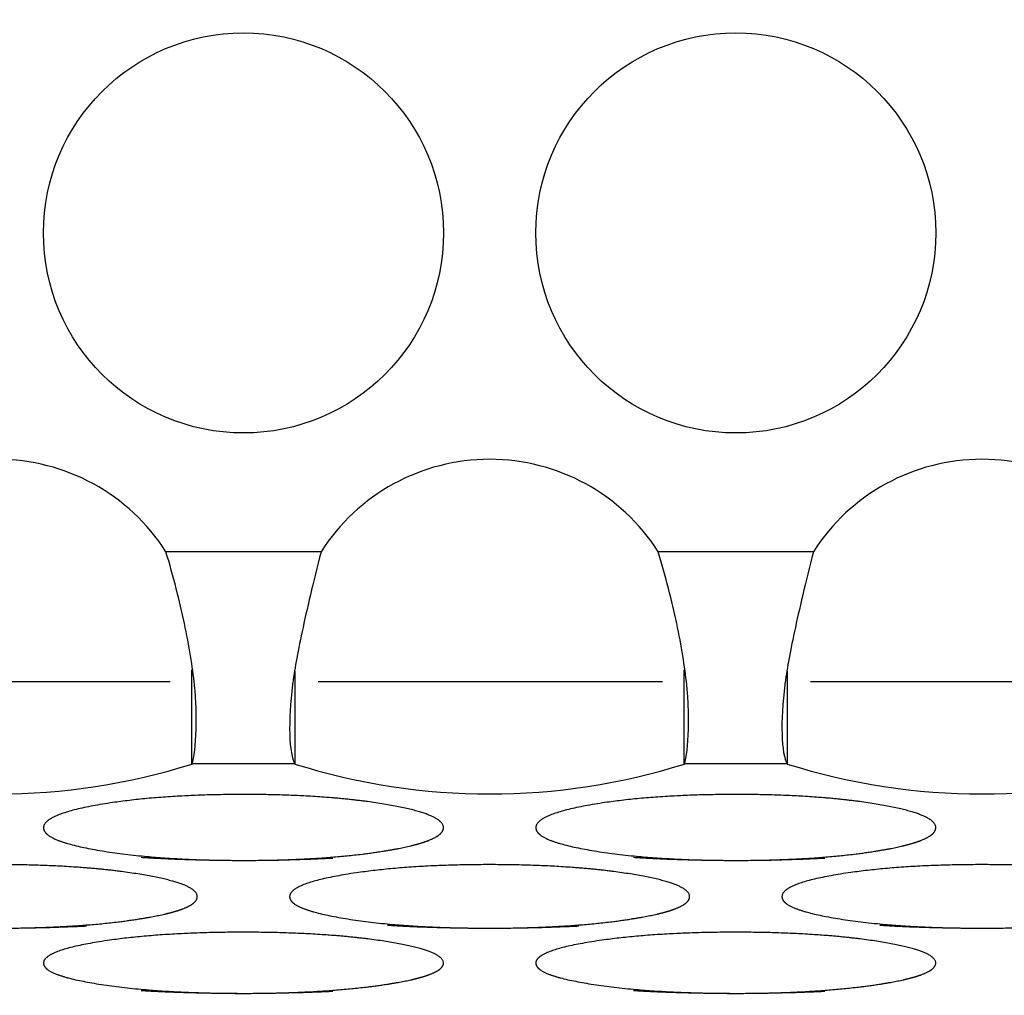
# Model space of a CAD drawing. Extents: x 90 to 2822, y 193 to 768.
# Drawn here: x 275 to 291, y 401 to 417 of the extents above; entities that cross this region are included whole.
import ezdxf

# ---------------------------------------------------------------- set-up
doc = ezdxf.new("R2010")
doc.units = 0
doc.layers.get('0').update_dxf_attribs({"linetype": 'CONTINUOUS'})
doc.styles.add('SLDTEXTSTYLE0', font='TXT', dxfattribs={"width": 0.75})
doc.dimstyles.new('SLDDIMSTYLE0', dxfattribs={"dimtxt": 35, "dimasz": 60, "dimexe": 0, "dimexo": 0.0625, "dimgap": 8.75, "dimtad": 1, "dimtoh": 1, "dimzin": 12, "dimtxsty": 'SLDTEXTSTYLE0', "dimblk1": 'CLOSED', "dimblk2": 'CLOSED', "dimsah": 1, "dimcen": 0.09, "dimazin": 3, "dimtfac": 1, "dimtofl": 0, "dimtmove": 0, "dimatfit": 3, "dimtolj": 1, "dimtzin": 12})

# ---------------------------------------------------------------- blocks, each defined once
blk = doc.blocks.new('_CLOSED')
at = {"color": 0, "linetype": 'BYBLOCK'}
for p, q in [((-1, 0.166667), (0, 0)), ((-1, 0.166667), (-1, -0.166667)), ((0, 0), (-1, -0.166667)), ((0, 0), (-1, 0))]:
    blk.add_line(p, q, dxfattribs=at)
blk = doc.blocks.new('*D6')
at = {"color": 1, "linetype": 'CONTINUOUS'}
for p, q in [((141.262, 648.482), (141.262, 768.482)), ((426.198, 648.482), (131.262, 648.482)), ((141.262, 387.552), (141.262, 648.482)), ((426.198, 387.552), (131.262, 387.552)), ((141.262, 387.552), (141.262, 267.552))]:
    blk.add_line(p, q, dxfattribs=at)
at = {"color": 1, "linetype": 'CONTINUOUS', "xscale": 60, "yscale": 60}
for p, rotation in [((141.262, 648.482, -1.9), 270.0000000000004), ((141.262, 387.552, -1.9), 90.0000000000004)]:
    blk.add_blockref('_CLOSED', p, dxfattribs=dict(at, rotation=rotation))
at = {"color": 1, "linetype": 'CONTINUOUS', "insert": (96.555, 491.837), "char_height": 35, "attachment_point": 1, "rotation": 90, "style": 'SLDTEXTSTYLE0'}
blk.add_mtext('260', dxfattribs=at)
blk = doc.blocks.new('*D7')
at = {"color": 1, "linetype": 'CONTINUOUS'}
for p, q in [((210.198, 402.38), (210.198, 192.626)), ((446.198, 402.38), (446.198, 192.626)), ((210.198, 202.626), (90.198, 202.626)), ((446.198, 202.626), (210.198, 202.626)), ((446.198, 202.626), (566.198, 202.626))]:
    blk.add_line(p, q, dxfattribs=at)
at = {"color": 1, "linetype": 'CONTINUOUS', "xscale": 60, "yscale": 60}
for p, rotation in [((210.198, 202.626, -1.9), 360.0000000000004), ((446.198, 202.626, -1.9), 180.0000000000004)]:
    blk.add_blockref('_CLOSED', p, dxfattribs=dict(at, rotation=rotation))
at = {"color": 1, "linetype": 'CONTINUOUS', "insert": (300.797, 247.333), "char_height": 35, "attachment_point": 1, "style": 'SLDTEXTSTYLE0'}
blk.add_mtext('236', dxfattribs=at)

msp = doc.modelspace()

# ---------------------------------------------------------------- linework, layer by layer
at = {"color": 7, "linetype": 'CONTINUOUS'}
for p, q in [((279.459, 408.482), (276.937, 408.482)), ((287.459, 408.482), (284.937, 408.482)), ((277.005, 406.367), (271.412, 406.367)), ((285.005, 406.367), (279.412, 406.367)), ((293.005, 406.367), (287.412, 406.367)), ((279.034, 405.034), (277.361, 405.034)), ((287.034, 405.034), (285.361, 405.034))]:
    msp.add_line(p, q, dxfattribs=at)
for centre in [(278.198, 413.661), (286.198, 413.661)]:
    msp.add_circle(centre, 3.25, dxfattribs=at)
for centre, radius, start, end in [((328.198, 213.034), 227.5, 61.65857, 118.34143), ((328.198, 213.034), 221.574, 60.82875, 119.17125), ((328.198, 213.034), 220, 60.59965, 119.40035), ((274.198, 406.733), 3.25, 32.5666, 147.4334), ((282.198, 406.733), 3.25, 32.5666, 147.4334), ((290.198, 406.733), 3.25, 32.5666, 147.4334), ((274.198, 415.068), 10.522, 252.5016, 287.4984), ((282.198, 415.068), 10.522, 252.5016, 287.4984), ((290.198, 415.068), 10.522, 252.5016, 287.4984)]:
    msp.add_arc(centre, radius, start, end, dxfattribs=at)
for points, knots in [([(277.361, 405.034), (277.399, 405.131), (277.421, 405.351), (277.431, 405.712), (277.431, 405.839), (277.424, 406.024), (277.421, 406.085), (277.415, 406.175), (277.412, 406.204), (277.409, 406.247), (277.407, 406.262), (277.405, 406.283), (277.404, 406.29), (277.403, 406.301), (277.403, 406.304), (277.402, 406.311), (277.402, 406.314), (277.369, 406.613), (277.315, 406.951), (277.16, 407.684), (277.06, 408.079), (276.937, 408.482)], [0, 0, 0, 0, 0.25, 0.25, 0.375, 0.375, 0.4375, 0.4375, 0.46875, 0.46875, 0.484375, 0.484375, 0.492188, 0.492188, 0.496094, 0.496094, 0.5, 0.5, 0.75, 0.75, 1, 1, 1, 1]), ([(279.459, 408.482), (279.33, 407.982), (279.228, 407.544), (279.112, 407.004), (279.08, 406.843), (279.041, 406.629), (279.029, 406.562), (279.015, 406.468), (279.01, 406.438), (279.004, 406.394), (279.002, 406.379), (278.999, 406.358), (278.998, 406.351), (278.997, 406.341), (278.996, 406.337), (278.996, 406.33), (278.995, 406.328), (278.958, 406.026), (278.943, 405.745), (278.956, 405.29), (278.984, 405.115), (279.034, 405.034)], [0, 0, 0, 0, 0.25, 0.25, 0.375, 0.375, 0.4375, 0.4375, 0.46875, 0.46875, 0.484375, 0.484375, 0.492188, 0.492188, 0.496094, 0.496094, 0.5, 0.5, 0.75, 0.75, 1, 1, 1, 1]), ([(285.361, 405.034), (285.399, 405.131), (285.421, 405.351), (285.431, 405.712), (285.431, 405.839), (285.424, 406.024), (285.421, 406.085), (285.415, 406.175), (285.412, 406.204), (285.409, 406.247), (285.407, 406.262), (285.405, 406.283), (285.404, 406.29), (285.403, 406.301), (285.403, 406.304), (285.402, 406.311), (285.402, 406.314), (285.369, 406.613), (285.315, 406.951), (285.16, 407.684), (285.06, 408.079), (284.937, 408.482)], [0, 0, 0, 0, 0.25, 0.25, 0.375, 0.375, 0.4375, 0.4375, 0.46875, 0.46875, 0.484375, 0.484375, 0.492188, 0.492188, 0.496094, 0.496094, 0.5, 0.5, 0.75, 0.75, 1, 1, 1, 1]), ([(287.459, 408.482), (287.33, 407.982), (287.228, 407.544), (287.112, 407.004), (287.08, 406.843), (287.041, 406.629), (287.029, 406.562), (287.015, 406.468), (287.01, 406.438), (287.004, 406.394), (287.002, 406.379), (286.999, 406.358), (286.998, 406.351), (286.997, 406.341), (286.996, 406.337), (286.996, 406.33), (286.995, 406.328), (286.958, 406.026), (286.943, 405.745), (286.956, 405.29), (286.984, 405.115), (287.034, 405.034)], [0, 0, 0, 0, 0.25, 0.25, 0.375, 0.375, 0.4375, 0.4375, 0.46875, 0.46875, 0.484375, 0.484375, 0.492188, 0.492188, 0.496094, 0.496094, 0.5, 0.5, 0.75, 0.75, 1, 1, 1, 1]), ([(278.198, 403.467), (278.647, 403.467), (279.062, 403.48), (279.828, 403.532), (280.177, 403.57), (280.812, 403.673), (281.05, 403.73), (281.368, 403.856), (281.447, 403.924), (281.448, 404.072), (281.369, 404.141), (281.13, 404.236), (281.031, 404.267), (280.792, 404.325), (280.652, 404.353), (280.178, 404.432), (279.828, 404.472), (279.063, 404.525), (278.645, 404.538), (277.302, 404.538), (276.536, 404.485), (275.583, 404.326), (275.345, 404.268), (275.028, 404.141), (274.948, 404.072), (274.948, 403.924), (275.027, 403.856), (275.345, 403.73), (275.585, 403.673), (276.537, 403.518), (277.3, 403.467), (278.198, 403.467)], [-0.125, 0, 0, 0, 0.0625, 0.0625, 0.125, 0.125, 0.1875, 0.1875, 0.25, 0.25, 0.3125, 0.3125, 0.34375, 0.34375, 0.375, 0.375, 0.4375, 0.4375, 0.5, 0.5, 0.625, 0.625, 0.6875, 0.6875, 0.75, 0.75, 0.8125, 0.8125, 0.875, 0.875, 1, 1, 1, 1.0625]), ([(286.198, 403.467), (286.647, 403.467), (287.062, 403.48), (287.828, 403.532), (288.177, 403.57), (288.812, 403.673), (289.05, 403.73), (289.368, 403.856), (289.447, 403.924), (289.448, 404.072), (289.369, 404.141), (289.13, 404.236), (289.031, 404.267), (288.792, 404.325), (288.652, 404.353), (288.178, 404.432), (287.828, 404.472), (287.063, 404.525), (286.645, 404.538), (285.302, 404.538), (284.536, 404.485), (283.583, 404.326), (283.345, 404.268), (283.028, 404.141), (282.948, 404.072), (282.948, 403.924), (283.027, 403.856), (283.345, 403.73), (283.585, 403.673), (284.537, 403.518), (285.3, 403.467), (286.198, 403.467)], [-0.125, 0, 0, 0, 0.0625, 0.0625, 0.125, 0.125, 0.1875, 0.1875, 0.25, 0.25, 0.3125, 0.3125, 0.34375, 0.34375, 0.375, 0.375, 0.4375, 0.4375, 0.5, 0.5, 0.625, 0.625, 0.6875, 0.6875, 0.75, 0.75, 0.8125, 0.8125, 0.875, 0.875, 1, 1, 1, 1.0625]), ([(274.198, 402.366), (274.647, 402.366), (275.062, 402.379), (275.828, 402.428), (276.177, 402.465), (276.812, 402.565), (277.05, 402.619), (277.368, 402.74), (277.447, 402.806), (277.448, 402.949), (277.369, 403.015), (277.13, 403.107), (277.031, 403.136), (276.792, 403.192), (276.652, 403.219), (276.178, 403.296), (275.828, 403.334), (275.063, 403.385), (274.645, 403.398), (273.302, 403.398), (272.536, 403.347), (271.583, 403.194), (271.345, 403.138), (271.028, 403.015), (270.948, 402.949), (270.948, 402.806), (271.027, 402.741), (271.345, 402.62), (271.585, 402.564), (272.537, 402.415), (273.3, 402.366), (274.198, 402.366)], [-0.125, 0, 0, 0, 0.0625, 0.0625, 0.125, 0.125, 0.1875, 0.1875, 0.25, 0.25, 0.3125, 0.3125, 0.34375, 0.34375, 0.375, 0.375, 0.4375, 0.4375, 0.5, 0.5, 0.625, 0.625, 0.6875, 0.6875, 0.75, 0.75, 0.8125, 0.8125, 0.875, 0.875, 1, 1, 1, 1.0625]), ([(282.198, 402.366), (282.647, 402.366), (283.062, 402.379), (283.828, 402.428), (284.177, 402.465), (284.812, 402.565), (285.05, 402.619), (285.368, 402.74), (285.447, 402.806), (285.448, 402.949), (285.369, 403.015), (285.13, 403.107), (285.031, 403.136), (284.792, 403.192), (284.652, 403.219), (284.178, 403.296), (283.828, 403.334), (283.063, 403.385), (282.645, 403.398), (281.302, 403.398), (280.536, 403.347), (279.583, 403.194), (279.345, 403.138), (279.028, 403.015), (278.948, 402.949), (278.948, 402.806), (279.027, 402.741), (279.345, 402.62), (279.585, 402.564), (280.537, 402.415), (281.3, 402.366), (282.198, 402.366)], [-0.125, 0, 0, 0, 0.0625, 0.0625, 0.125, 0.125, 0.1875, 0.1875, 0.25, 0.25, 0.3125, 0.3125, 0.34375, 0.34375, 0.375, 0.375, 0.4375, 0.4375, 0.5, 0.5, 0.625, 0.625, 0.6875, 0.6875, 0.75, 0.75, 0.8125, 0.8125, 0.875, 0.875, 1, 1, 1, 1.0625]), ([(290.198, 402.366), (290.647, 402.366), (291.062, 402.379), (291.828, 402.428), (292.177, 402.465), (292.812, 402.565), (293.05, 402.619), (293.368, 402.74), (293.447, 402.806), (293.448, 402.949), (293.369, 403.015), (293.13, 403.107), (293.031, 403.136), (292.792, 403.192), (292.652, 403.219), (292.178, 403.296), (291.828, 403.334), (291.063, 403.385), (290.645, 403.398), (289.302, 403.398), (288.536, 403.347), (287.583, 403.194), (287.345, 403.138), (287.028, 403.015), (286.948, 402.949), (286.948, 402.806), (287.027, 402.741), (287.345, 402.62), (287.585, 402.564), (288.537, 402.415), (289.3, 402.366), (290.198, 402.366)], [-0.125, 0, 0, 0, 0.0625, 0.0625, 0.125, 0.125, 0.1875, 0.1875, 0.25, 0.25, 0.3125, 0.3125, 0.34375, 0.34375, 0.375, 0.375, 0.4375, 0.4375, 0.5, 0.5, 0.625, 0.625, 0.6875, 0.6875, 0.75, 0.75, 0.8125, 0.8125, 0.875, 0.875, 1, 1, 1, 1.0625]), ([(278.198, 401.307), (278.647, 401.307), (279.062, 401.319), (279.828, 401.367), (280.177, 401.402), (280.812, 401.498), (281.05, 401.551), (281.368, 401.667), (281.447, 401.731), (281.448, 401.867), (281.369, 401.931), (281.13, 402.019), (281.031, 402.048), (280.792, 402.102), (280.652, 402.128), (280.178, 402.201), (279.828, 402.238), (279.063, 402.287), (278.645, 402.3), (277.302, 402.3), (276.536, 402.25), (275.583, 402.103), (275.345, 402.049), (275.028, 401.931), (274.948, 401.867), (274.948, 401.73), (275.027, 401.667), (275.345, 401.551), (275.585, 401.498), (276.537, 401.354), (277.3, 401.307), (278.198, 401.307)], [-0.125, 0, 0, 0, 0.0625, 0.0625, 0.125, 0.125, 0.1875, 0.1875, 0.25, 0.25, 0.3125, 0.3125, 0.34375, 0.34375, 0.375, 0.375, 0.4375, 0.4375, 0.5, 0.5, 0.625, 0.625, 0.6875, 0.6875, 0.75, 0.75, 0.8125, 0.8125, 0.875, 0.875, 1, 1, 1, 1.0625]), ([(286.198, 401.307), (286.647, 401.307), (287.062, 401.319), (287.828, 401.367), (288.177, 401.402), (288.812, 401.498), (289.05, 401.551), (289.368, 401.667), (289.447, 401.731), (289.448, 401.867), (289.369, 401.931), (289.13, 402.019), (289.031, 402.048), (288.792, 402.102), (288.652, 402.128), (288.178, 402.201), (287.828, 402.238), (287.063, 402.287), (286.645, 402.3), (285.302, 402.3), (284.536, 402.25), (283.583, 402.103), (283.345, 402.049), (283.028, 401.931), (282.948, 401.867), (282.948, 401.73), (283.027, 401.667), (283.345, 401.551), (283.585, 401.498), (284.537, 401.354), (285.3, 401.307), (286.198, 401.307)], [-0.125, 0, 0, 0, 0.0625, 0.0625, 0.125, 0.125, 0.1875, 0.1875, 0.25, 0.25, 0.3125, 0.3125, 0.34375, 0.34375, 0.375, 0.375, 0.4375, 0.4375, 0.5, 0.5, 0.625, 0.625, 0.6875, 0.6875, 0.75, 0.75, 0.8125, 0.8125, 0.875, 0.875, 1, 1, 1, 1.0625])]:
    msp.add_open_spline(points, degree=3, knots=knots, dxfattribs=at)
for points in [[(277.361, 405.034), (277.361, 405.543), (277.361, 406.053), (277.361, 406.562)], [(285.361, 405.034), (285.361, 405.543), (285.361, 406.053), (285.361, 406.562)], [(279.034, 406.542), (279.034, 406.039), (279.034, 405.536), (279.034, 405.034)], [(287.034, 406.542), (287.034, 406.039), (287.034, 405.536), (287.034, 405.034)]]:
    msp.add_open_spline(points, degree=3, dxfattribs=at)

# ---------------------------------------------------------------- dimensions: what is measured, and where the dimension line sits
at = {"color": 1, "linetype": 'CONTINUOUS'}
dim = msp.add_linear_dim(base=(141.262, 648.482), p1=(436.198, 387.552), p2=(436.198, 648.482), angle=90, text='260', dimstyle='SLDDIMSTYLE0', dxfattribs=at)
dim.commit()
dim.dimension.update_dxf_attribs({"geometry": '*D6', "text_midpoint": (141.262, 530.619), "dimtype": 160})
dim = msp.add_linear_dim(base=(210.198, 202.626), p1=(446.198, 412.38), p2=(210.198, 412.38), dimstyle='SLDDIMSTYLE0', dxfattribs=at)
dim.commit()
dim.dimension.update_dxf_attribs({"geometry": '*D7', "text_midpoint": (339.58, 202.626), "dimtype": 160})

doc.saveas('drawing.dxf')
